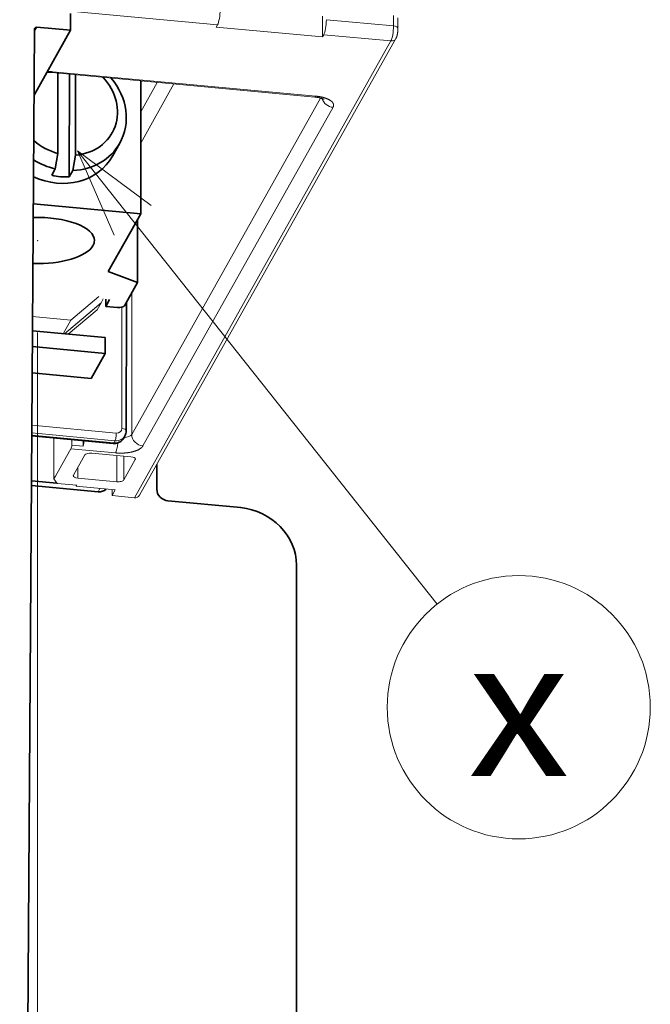
# Model space of a CAD drawing. Extents: x 0 to 573, y 0 to 357.
# Drawn here: x 479 to 492, y 276 to 297 of the extents above; entities that cross this region are included whole.
import ezdxf
from ezdxf.enums import TextEntityAlignment as Align

# ---------------------------------------------------------------- set-up
doc = ezdxf.new("R2010")
doc.units = 0
doc.layers.get('0').update_dxf_attribs({"lineweight": 13})
doc.styles.get("Standard").update_dxf_attribs({"font": 'isocp.shx'})
doc.dimstyles.get("Standard").update_dxf_attribs({"dimtxt": 2.5, "dimasz": 2.5, "dimexe": 1.25, "dimexo": 0.625, "dimtad": 1, "dimcen": 2.5, "dimadec": 0, "dimazin": 0, "dimtfac": 1, "dimtmove": 0, "dimatfit": 0, "dimfxl": 1, "dimarcsym": 0})

# ---------------------------------------------------------------- blocks, each defined once
blk = doc.blocks.new('*D127')
at = {"color": 6, "lineweight": 13}
for p, q in [((453.463959, 292.848579), (453.457548, 268.658591)), ((479.055976, 290.467639), (479.049565, 266.27765)), ((453.458079, 270.658591), (479.050095, 268.27765))]:
    blk.add_line(p, q, dxfattribs=at)
for points in [[(455.429575, 270.995048), (453.458079, 270.658591), (455.333672, 269.964223)], [(477.078599, 267.941194), (479.050095, 268.27765), (477.174501, 268.972018)]]:
    blk.add_lwpolyline(points, dxfattribs=at)
blk.add_text('105', height=2, rotation=354.684811, dxfattribs=at).set_placement((463.357325, 270.741939), (469.336118, 270.185702), align=Align.FIT)
blk = doc.blocks.new('BLOCK1167')
at = {"color": 7, "lineweight": 13}
blk.add_line((-7.000002, 9), (24.337164, -30.48436), dxfattribs=at)
blk.add_lwpolyline([(-0.574331, 4.234421), (-7.000002, 9), (-3.817999, 1.660049)], dxfattribs=at)
blk.add_circle((31.463741, -39.463741), 11.463741, dxfattribs=at)
blk.add_text('x', height=12, dxfattribs=at).set_placement((27.024435, -45.463741), (35.903046, -45.463741), align=Align.FIT)
blk = doc.blocks.new('BLOCK1168')
at = {"color": 7, "lineweight": 13, "ltscale": 0.354939}
blk.add_line((-8.932, 21.278), (5.204, 19.963), dxfattribs=at)
at = {"color": 7, "lineweight": 35, "ltscale": 0.036554}
blk.add_line((-7.621, 19.486), (-7.62, 20.948), dxfattribs=at)
at = {"color": 7, "lineweight": 13, "ltscale": 0.045693}
blk.add_line((14.355, 18.904), (14.356, 20.731), dxfattribs=at)
at = {"color": 7, "lineweight": 13, "ltscale": 0.022846}
for p, q in [((20.539, 19.867), (20.539, 20.781)), ((20.928, 20.583), (20.927, 19.669))]:
    blk.add_line(p, q, dxfattribs=at)
at = {"color": 7, "lineweight": 13, "ltscale": 0.009988}
blk.add_line((-10.558, 19.759), (-10.753, 19.411), dxfattribs=at)
at = {"color": 7, "lineweight": 35, "ltscale": 0.073729}
blk.add_line((-10.558, 19.759), (-7.621, 19.486), dxfattribs=at)
at = {"color": 7, "lineweight": 13, "ltscale": 0.005675}
for p, q in [((5.093, 19.765), (5.204, 19.963)), ((14.355, 18.904), (14.466, 19.101)), ((-3.852, -16.45), (-3.741, -16.252)), ((-7.71, -17.152), (-7.598, -16.954))]:
    blk.add_line(p, q, dxfattribs=at)
at = {"color": 7, "lineweight": 13, "ltscale": 0.232547}
blk.add_line((14.355, 18.904), (5.093, 19.765), dxfattribs=at)
at = {"color": 7, "lineweight": 13, "ltscale": 0.146872}
for p, q in [((14.689, 20.411), (20.539, 19.867)), ((14.466, 19.101), (20.316, 18.557))]:
    blk.add_line(p, q, dxfattribs=at)
at = {"color": 7, "lineweight": 35}
for p, q in [((-11.361, -69.268), (-10.752, 19.609)), ((12.069, -72.797), (12.09, -27.104))]:
    blk.add_line(p, q, dxfattribs=at)
at = {"color": 7, "lineweight": 35, "ltscale": 0.161745}
blk.add_line((-7.621, 19.486), (-10.791, 13.846), dxfattribs=at)
at = {"color": 7, "lineweight": 13}
for p, q in [((-2.045, -21.219), (20.316, 18.557)), ((20.752, 18.769), (-1.609, -21.008)), ((13.675, 13.67), (-9.236, 15.802)), ((-9.144, 15.884), (13.767, 13.752)), ((14.184, 13.581), (-2.278, -15.703)), ((15.272, 12.779), (-1.304, -16.707))]:
    blk.add_line(p, q, dxfattribs=at)
at = {"color": 7, "lineweight": 35, "ltscale": 0.174683}
for p, q in [((-8.715, 8.766), (-8.711, 15.753)), ((-7.179, 8.623), (-7.176, 15.61))]:
    blk.add_line(p, q, dxfattribs=at)
at = {"color": 7, "lineweight": 35, "ltscale": 0.223574}
blk.add_line((-7.722, 6.718), (-7.718, 15.66), dxfattribs=at)
at = {"color": 7, "lineweight": 35, "ltscale": 0.289622}
blk.add_line((-1.495, 15.082), (-1.5, 3.497), dxfattribs=at)
at = {"color": 7, "lineweight": 13, "ltscale": 0.147864}
blk.add_line((1.401, 14.812), (-1.497, 9.656), dxfattribs=at)
at = {"color": 7, "lineweight": 13, "ltscale": 0.073177}
blk.add_line((-0.062, 14.948), (-1.496, 12.397), dxfattribs=at)
at = {"color": 7, "lineweight": 13, "ltscale": 0.003906}
blk.add_line((-1.495, 15.017), (-1.347, 15.068), dxfattribs=at)
at = {"color": 7, "lineweight": 35, "ltscale": 0.032225}
blk.add_line((-3.327, 9.656), (-3.959, 8.533), dxfattribs=at)
at = {"color": 7, "lineweight": 35, "ltscale": 0.03403}
for p, q in [((-8.715, 8.766), (-8.941, 7.423)), ((-7.179, 8.623), (-7.406, 7.281))]:
    blk.add_line(p, q, dxfattribs=at)
at = {"color": 7, "lineweight": 35, "ltscale": 0.016146}
for p, q in [((-8.941, 7.423), (-9.258, 6.86)), ((-7.406, 7.281), (-7.722, 6.718))]:
    blk.add_line(p, q, dxfattribs=at)
at = {"color": 7, "lineweight": 35, "ltscale": 0.23492}
blk.add_line((-1.5, 3.497), (-10.856, 4.367), dxfattribs=at)
at = {"color": 7, "lineweight": 35, "ltscale": 0.144157}
blk.add_line((-1.5, 3.497), (-4.326, -1.53), dxfattribs=at)
at = {"color": 7, "lineweight": 35, "ltscale": 0.136853}
blk.add_line((-1.786, 2.988), (-1.789, -2.487), dxfattribs=at)
at = {"color": 7, "lineweight": 35, "ltscale": 0.067787}
blk.add_line((-1.789, -2.487), (-4.326, -1.53), dxfattribs=at)
at = {"color": 7, "lineweight": 35, "ltscale": 0.057915}
blk.add_line((-1.789, -2.487), (-2.924, -4.506), dxfattribs=at)
at = {"color": 7, "lineweight": 13, "ltscale": 0.308869}
blk.add_line((-2.278, -15.703), (-2.273, -3.348), dxfattribs=at)
at = {"color": 7, "lineweight": 13, "ltscale": 0.104403}
blk.add_line((-4.95, -4.253), (-8.142, -6.946), dxfattribs=at)
at = {"color": 7, "lineweight": 13, "ltscale": 0.079767}
blk.add_line((-5.147, -3.691), (-7.585, -5.749), dxfattribs=at)
at = {"color": 7, "lineweight": 13, "ltscale": 0.031907}
blk.add_line((-4.95, -4.253), (-5.926, -5.076), dxfattribs=at)
at = {"color": 7, "lineweight": 13, "ltscale": 0.017026}
blk.add_line((-4.95, -4.253), (-5.284, -4.847), dxfattribs=at)
at = {"color": 7, "lineweight": 13, "ltscale": 0.009772}
blk.add_line((-4.759, -3.912), (-4.95, -4.253), dxfattribs=at)
at = {"color": 7, "lineweight": 35, "ltscale": 0.015867}
blk.add_line((-4.547, -3.932), (-4.547, -4.567), dxfattribs=at)
at = {"color": 7, "lineweight": 35, "ltscale": 0.017299}
blk.add_line((-4.208, -3.963), (-4.547, -4.567), dxfattribs=at)
at = {"color": 7, "lineweight": 35, "ltscale": 0.279755}
blk.add_line((-2.753, -15.384), (-2.748, -4.193), dxfattribs=at)
at = {"color": 7, "lineweight": 13, "ltscale": 0.072496}
blk.add_line((-5.926, -5.076), (-8.142, -6.946), dxfattribs=at)
at = {"color": 7, "lineweight": 13, "ltscale": 0.082592}
blk.add_line((-5.284, -4.847), (-7.809, -6.977), dxfattribs=at)
at = {"color": 7, "lineweight": 35, "ltscale": 0.025492}
blk.add_line((-3.532, -4.661), (-4.547, -4.567), dxfattribs=at)
at = {"color": 7, "lineweight": 13, "ltscale": 0.263847}
blk.add_line((-3.142, -15.185), (-3.137, -4.632), dxfattribs=at)
at = {"color": 7, "lineweight": 13, "ltscale": 0.08382}
blk.add_line((-10.924, -5.438), (-7.585, -5.749), dxfattribs=at)
at = {"color": 7, "lineweight": 13, "ltscale": 0.034053}
blk.add_line((-7.585, -5.749), (-8.253, -6.936), dxfattribs=at)
at = {"color": 7, "lineweight": 35, "ltscale": 0.15907}
blk.add_line((-10.932, -6.687), (-4.597, -7.276), dxfattribs=at)
at = {"color": 7, "lineweight": 35, "ltscale": 0.034269}
blk.add_line((-4.597, -7.276), (-4.597, -8.647), dxfattribs=at)
at = {"color": 7, "lineweight": 35, "ltscale": 0.159291}
blk.add_line((-10.942, -8.057), (-4.597, -8.647), dxfattribs=at)
at = {"color": 7, "lineweight": 35, "ltscale": 0.06243}
blk.add_line((-4.597, -8.647), (-5.821, -10.824), dxfattribs=at)
at = {"color": 7, "lineweight": 35, "ltscale": 0.12896}
blk.add_line((-10.957, -10.346), (-5.821, -10.824), dxfattribs=at)
at = {"color": 7, "lineweight": 13, "ltscale": 0.184772}
blk.add_line((-10.989, -14.912), (-3.629, -15.597), dxfattribs=at)
at = {"color": 7, "lineweight": 13, "ltscale": 0.17933}
blk.add_line((-3.852, -16.45), (-10.995, -15.785), dxfattribs=at)
at = {"color": 7, "lineweight": 35, "ltscale": 0.17818}
blk.add_line((-3.898, -16.491), (-10.995, -15.83), dxfattribs=at)
at = {"color": 7, "lineweight": 13, "ltscale": 0.182088}
blk.add_line((-10.993, -15.577), (-3.741, -16.252), dxfattribs=at)
at = {"color": 7, "lineweight": 13, "ltscale": 0.08927}
blk.add_line((-9.073, -16.009), (-9.074, -19.58), dxfattribs=at)
at = {"color": 7, "lineweight": 13, "ltscale": 0.011932}
for p, q in [((-7.487, -16.157), (-7.487, -16.634)), ((-6.512, -16.725), (-6.512, -16.248))]:
    blk.add_line(p, q, dxfattribs=at)
at = {"color": 7, "lineweight": 35, "ltscale": 0.005675}
blk.add_line((-2.869, -15.828), (-2.98, -16.026), dxfattribs=at)
at = {"color": 7, "lineweight": 13, "ltscale": 0.097914}
blk.add_line((-3.699, -17.317), (-7.598, -16.954), dxfattribs=at)
at = {"color": 7, "lineweight": 13, "ltscale": 0.024479}
blk.add_line((-6.512, -16.725), (-7.487, -16.634), dxfattribs=at)
at = {"color": 7, "lineweight": 13, "ltscale": 0.06243}
blk.add_line((-7.71, -17.152), (-8.933, -19.329), dxfattribs=at)
at = {"color": 7, "lineweight": 13, "ltscale": 0.051079}
for p, q in [((-6.358, -17.486), (-7.36, -19.267)), ((-1.971, -17.894), (-2.972, -19.676))]:
    blk.add_line(p, q, dxfattribs=at)
at = {"color": 7, "lineweight": 13, "ltscale": 0.085675}
for p, q in [((-5.76, -17.334), (-2.347, -17.651)), ((-3.571, -19.828), (-6.983, -19.511)), ((-7.126, -20.221), (-3.714, -20.538))]:
    blk.add_line(p, q, dxfattribs=at)
at = {"color": 7, "lineweight": 13, "ltscale": 0.057265}
blk.add_line((-3.571, -19.828), (-3.57, -17.537), dxfattribs=at)
at = {"color": 7, "lineweight": 13, "ltscale": 0.052059}
blk.add_line((-2.972, -19.676), (-2.971, -17.593), dxfattribs=at)
at = {"color": 7, "lineweight": 13, "ltscale": 0.002253}
blk.add_line((-1.971, -17.804), (-1.971, -17.894), dxfattribs=at)
at = {"color": 7, "lineweight": 13, "ltscale": 0.02283}
blk.add_line((-6.983, -18.597), (-6.983, -19.511), dxfattribs=at)
at = {"color": 7, "lineweight": 35, "ltscale": 0.054369}
blk.add_line((-0.095, -20.487), (-0.094, -18.312), dxfattribs=at)
at = {"color": 7, "lineweight": 13, "ltscale": 0.007196}
blk.add_line((-9.074, -19.58), (-8.933, -19.329), dxfattribs=at)
at = {"color": 7, "lineweight": 13, "ltscale": 0.012184}
blk.add_line((-9.074, -19.58), (-8.78, -19.968), dxfattribs=at)
at = {"color": 7, "lineweight": 35, "ltscale": 0.145904}
blk.add_line((-11.025, -20.156), (-5.213, -20.696), dxfattribs=at)
at = {"color": 7, "lineweight": 35, "ltscale": 0.05588}
blk.add_line((-11.022, -19.739), (-8.796, -19.946), dxfattribs=at)
at = {"color": 7, "lineweight": 13, "ltscale": 0.042838}
blk.add_line((-8.78, -19.968), (-7.073, -20.127), dxfattribs=at)
at = {"color": 7, "lineweight": 13, "ltscale": 0.002479}
blk.add_line((-7.126, -20.221), (-7.128, -20.122), dxfattribs=at)
at = {"color": 7, "lineweight": 13, "ltscale": 0.002696}
blk.add_line((-7.073, -20.127), (-7.126, -20.221), dxfattribs=at)
at = {"color": 7, "lineweight": 13, "ltscale": 0.008103}
blk.add_line((-5.213, -20.696), (-5.055, -20.414), dxfattribs=at)
at = {"color": 7, "lineweight": 13, "ltscale": 0.013144}
blk.add_line((-3.995, -20.512), (-3.995, -21.038), dxfattribs=at)
at = {"color": 7, "lineweight": 13, "ltscale": 0.01433}
blk.add_line((-3.714, -20.538), (-3.995, -21.038), dxfattribs=at)
at = {"color": 7, "lineweight": 13, "ltscale": 0.048957}
blk.add_line((-3.995, -21.038), (-2.045, -21.219), dxfattribs=at)
at = {"color": 7, "lineweight": 35, "ltscale": 0.159111}
blk.add_line((7.217, -22.081), (0.88, -21.492), dxfattribs=at)
at = {"color": 7, "lineweight": 13}
for centre, radius, start, end in [((-9.59, 11.937), 3.881, 84.7662, 91.38317), ((-9.589, 11.049), 4.855, 84.73191, 90.53731)]:
    blk.add_arc(centre, radius, start, end, dxfattribs=at)
at = {"color": 7, "lineweight": 35}
blk.add_arc((-3.661, -15.384), 0.908, 330.72936, 0.029, dxfattribs=at)
at = {"color": 7, "lineweight": 13}
for centre, major_axis, ratio, start_param, end_param in [((5.205, 20.877), (-0.093, -0.996), 0.203167, 0.427609, 1.998406), ((14.466, 20.015), (0.093, 0.996), 0.203167, 3.569202, 5.139998), ((20.316, 19.471), (0.093, 0.996), 0.203167, 3.569202, 5.139998), ((20.427, 19.669), (-0.5, 0), 0.406048, 3.141593, 4.488196), ((20.316, 19.014), (-0.436, 0.245), 0.890982, 2.034726, 3.141513), ((-9.143, 16.797), (0.093, 0.996), 0.203167, 3.141593, 3.569202), ((13.768, 14.666), (0.093, 0.996), 0.203167, 3.141593, 3.569202), ((15.273, 13.693), (0.872, -0.49), 0.890982, 3.880688, 5.176318), ((-3.629, -15.14), (-0.436, 0.245), 0.890982, 2.034726, 3.605522), ((-3.253, -15.383), (-0.5, 0), 0.406048, 3.141593, 4.488196), ((-6.623, -16.131), (-0.093, -0.996), 0.203167, 0.951205, 1.465155), ((-3.852, -15.536), (-0.872, 0.49), 0.890982, 2.034726, 3.141513), ((-3.741, -15.795), (-0.046, -0.498), 0.203167, 0.427609, 1.998406), ((-3.741, -15.338), (-0.872, 0.49), 0.890982, 2.034726, 3.141513), ((-3.253, -15.612), (1, 0), 0.406048, 5.00385, 6.058993), ((-1.303, -15.793), (0.872, -0.49), 0.890982, 3.605522, 5.176318), ((-7.598, -16.041), (-0.093, -0.996), 0.203167, 0.427609, 0.951115), ((-3.852, -15.993), (-0.046, -0.498), 0.203167, 0, 0.427609), ((-3.698, -16.403), (-0.093, -0.996), 0.203167, 0.427609, 1.545912), ((-5.871, -17.532), (0.5, 0), 0.406048, 1.346604, 2.9174), ((-2.459, -17.849), (0.5, 0), 0.406048, 6.283185, 7.629789), ((-2.459, -17.849), (0.5, 0), 0.406048, 6.058993, 6.283185), ((-6.872, -19.313), (0.5, 0), 0.406048, 2.9174, 3.141593), ((-6.872, -19.313), (0.5, 0), 0.406048, 3.141593, 4.488196), ((-3.46, -19.63), (0.5, 0), 0.406048, 4.488196, 6.058993), ((-2.045, -20.763), (-0.436, 0.245), 0.890982, 2.034726, 3.141513)]:
    blk.add_ellipse(centre, major_axis=major_axis, ratio=ratio, start_param=start_param, end_param=end_param, dxfattribs=at)
at = {"color": 7, "lineweight": 35}
for centre, major_axis, ratio, start_param, end_param in [((-10.558, 19.576), (-0.174, 0.098), 0.890982, 5.176318, 6.283185), ((-10.558, 19.576), (-0.174, 0.098), 0.890982, 0, 0.383174), ((-7.945, 12.78), (-3.958, 2.225), 0.890982, 2.209034, 4.379825), ((-8.171, 12.378), (-4.843, 2.723), 0.890982, 3.141802, 4.319233), ((-7.945, 12.78), (-3.958, 2.225), 0.890982, 1.328658, 1.860418), ((-8.171, 12.378), (-4.843, 2.723), 0.890982, 2.176919, 3.141802), ((-8.802, 11.256), (4.843, -2.723), 0.890982, 4.791018, 6.283105), ((-8.171, 12.378), (-4.843, 2.723), 0.890982, 1.521988, 1.892533), ((-8.488, 11.815), (-4.843, 2.723), 0.890982, 1.892533, 2.176919), ((-10.489, 1.18), (-4.953, 0.002), 0.406048, 3.141593, 4.788389), ((-10.489, 1.18), (-4.953, 0.002), 0.406048, 2.9174, 3.141593), ((-10.489, 1.18), (-4.953, 0.002), 0.406048, 1.48959, 2.9174), ((-3.419, -4.46), (-0.508, 0), 0.406048, 1.346604, 2.9174), ((-5.213, -19.782), (-0.872, 0.49), 0.890982, 2.034726, 2.865234), ((0.88, -20.578), (-0.872, 0.49), 0.890982, 0.463929, 2.034726), ((7.215, -26.65), (-4.359, 2.45), 0.890982, 3.605522, 5.176318)]:
    blk.add_ellipse(centre, major_axis=major_axis, ratio=ratio, start_param=start_param, end_param=end_param, dxfattribs=at)
at = {"color": 7, "lineweight": 13}
for points, knots in [([(20.927, 19.669), (20.927, 19.647), (20.927, 19.603), (20.924, 19.537), (20.92, 19.47), (20.914, 19.403), (20.907, 19.336), (20.898, 19.269), (20.888, 19.204), (20.876, 19.14), (20.863, 19.078), (20.849, 19.02), (20.835, 18.972), (20.822, 18.932), (20.808, 18.892), (20.79, 18.846), (20.77, 18.803), (20.757, 18.778), (20.752, 18.769)], [0, 0, 0, 0, 0.0654154, 0.1319043, 0.1990527, 0.2665319, 0.3339349, 0.4008514, 0.4669988, 0.5320121, 0.5959988, 0.6587554, 0.7094533, 0.7467366, 0.7842598, 0.8379685, 0.8941952, 0.9246898, 0.9246898, 0.9246898, 0.9246898]), ([(14.481, 13.46), (14.48, 13.461), (14.476, 13.464), (14.469, 13.469), (14.458, 13.475), (14.444, 13.483), (14.423, 13.494), (14.397, 13.506), (14.368, 13.519), (14.339, 13.53), (14.308, 13.542), (14.271, 13.555), (14.222, 13.57), (14.16, 13.588), (14.089, 13.605), (14.013, 13.622), (13.934, 13.637), (13.85, 13.65), (13.764, 13.661), (13.705, 13.667), (13.675, 13.67)], [0, 0, 0, 0, 0.0054073, 0.0137725, 0.0262945, 0.0426124, 0.0637055, 0.0964041, 0.1286606, 0.1583762, 0.1909349, 0.2260767, 0.2762615, 0.3456808, 0.4186035, 0.4964618, 0.577495, 0.6619274, 0.7494202, 0.839442, 0.839442, 0.839442, 0.839442])]:
    blk.add_open_spline(points, degree=3, knots=knots, dxfattribs=at)
for points in [[(13.767, 13.752), (14.38, 13.695), (14.938, 13.541), (15.312, 13.299), (15.412, 13.028), (15.272, 12.779)], [(-1.304, -16.707), (-1.444, -16.956), (-1.823, -17.182), (-2.418, -17.334), (-3.086, -17.374), (-3.699, -17.317)]]:
    blk.add_open_spline(points, degree=5, dxfattribs=at)
at = {"color": 7, "lineweight": 35}
blk.add_open_spline([(-2.98, -16.026), (-2.998, -16.057), (-3.043, -16.128), (-3.129, -16.228), (-3.238, -16.32), (-3.36, -16.393), (-3.489, -16.448), (-3.624, -16.482), (-3.761, -16.497), (-3.853, -16.495), (-3.898, -16.491)], degree=3, knots=[0, 0, 0, 0, 0.107812, 0.251002, 0.39339, 0.53467, 0.674685, 0.813425, 0.950998, 1.087584, 1.087584, 1.087584, 1.087584], dxfattribs=at)

msp = doc.modelspace()

# ---------------------------------------------------------------- linework, layer by layer
at = {"color": 7, "lineweight": 5}
msp.add_point((479.0565, 292.4676), dxfattribs=at)

# ---------------------------------------------------------------- block references
at = {"lineweight": 0, "xscale": 0.25, "yscale": 0.25, "zscale": 0.25}
for name in ['BLOCK1168', 'BLOCK1167']:
    msp.add_blockref(name, (481.6788, 292.1725), dxfattribs=at)

# ---------------------------------------------------------------- dimensions: what is measured, and where the dimension line sits
at = {"color": 0, "lineweight": 0}
dim = msp.add_linear_dim(base=(453.4581, 270.6586), p1=(479.0565, 292.4676), p2=(453.4645, 294.8486), angle=174.68481, text='105', dimstyle='STANDARD', override={"dimlfac": 4}, dxfattribs=at)
dim.commit()
dim.dimension.update_dxf_attribs({"geometry": '*D127', "text_midpoint": (466.2541, 269.4681), "dimtype": 161, "oblique_angle": 95.29949})

doc.saveas('drawing.dxf')
